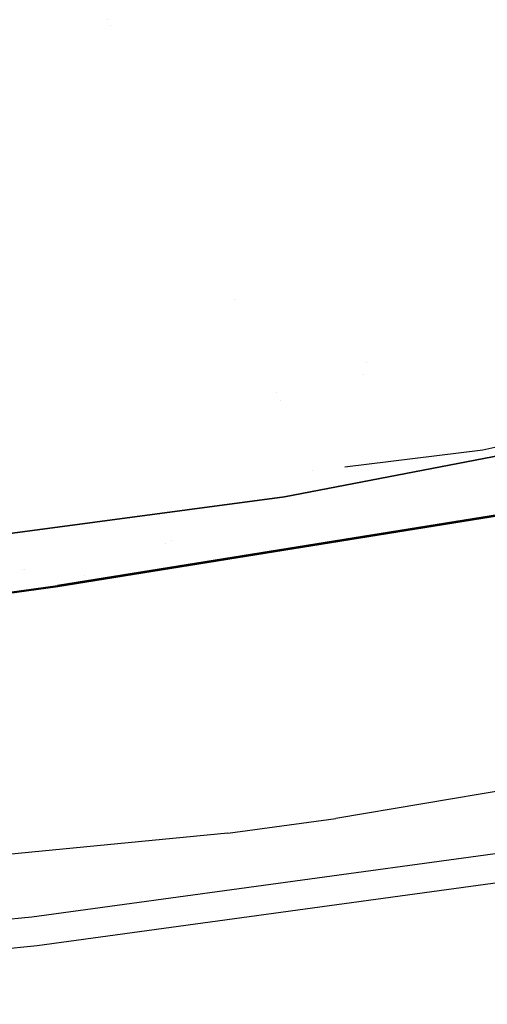
# Model space of a CAD drawing. Units: millimetres. Extents: x -1703 to 4859, y -1531 to 8378.
# Drawn here: x 531 to 627, y 2103 to 2306 of the extents above; entities that cross this region are included whole.
import ezdxf

# ---------------------------------------------------------------- set-up
doc = ezdxf.new("R2010")
doc.units = ezdxf.units.MM
doc.layers.add('1', color=7, linetype='CONTINUOUS', true_color=0xffffff)

msp = doc.modelspace()

# ---------------------------------------------------------------- linework, layer by layer
at = {"layer": '1', "color": 18, "linetype": 'CONTINUOUS'}
for p, q in [((548.979813, 2306.199998, 1675.830245), (548.979813, 2306.199998, 1675.830245)), ((549.524655, 2305.000037, 2165.999867), (549.524655, 2305.000037, 2165.999867)), ((575.118609, 2248.631892, 2174.729142), (575.118609, 2248.631892, 2174.729142)), ((575.118609, 2248.631892, 2174.729142), (575.118609, 2248.631892, 2174.729142)), ((602.251475, 2235.551764, 2217.999913), (602.251475, 2235.551764, 2217.999913)), ((704.255044, 2235.539645, 2215.883948), (626.23924, 2217.502803, 2215.797402)), ((601.776563, 2233.222444, 2217.999913), (601.776563, 2233.222444, 2217.999913)), ((601.776563, 2233.222444, 2217.999913), (601.776563, 2233.222444, 2217.999913)), ((583.822459, 2229.462525, 2218.179442), (583.822459, 2229.462525, 2218.179442)), ((584.586654, 2227.779462, 2218.179442), (584.586654, 2227.779462, 2218.179442)), ((584.586654, 2227.779462, 2218.179442), (584.586654, 2227.779462, 2218.179442)), ((677.031159, 2225.584, 2214.909531), (585.457385, 2207.933635, 2214.856364)), ((585.457385, 2207.933635, 2214.856364), (677.031159, 2225.584, 2214.909531)), ((626.23924, 2217.502803, 2215.797402), (597.870201, 2214.062739, 2215.792533)), ((591.182924, 2213.251832, 2215.791386), (591.182924, 2213.251832, 2215.791386)), ((585.457385, 2207.933635, 2214.856364), (436.019391, 2187.953919, 2214.877583)), ((436.019391, 2187.953919, 2214.877583), (585.457385, 2207.933635, 2214.856364)), ((640.250981, 2206.004113, 2193.374611), (538.748622, 2189.656466, 2193.401791)), ((538.748622, 2189.656466, 2193.401791), (640.250981, 2206.004113, 2193.374611)), ((538.78063, 2189.428777, 2192.486502), (640.294969, 2205.782384, 2192.458369)), ((560.950537, 2198.34409, 2198.891679), (560.950537, 2198.34409, 2198.891679)), ((562.201456, 2198.833575, 2198.89113), (562.201456, 2198.833575, 2198.89113)), ((531.44306, 2192.919392, 2164.790531), (531.44306, 2192.919392, 2164.790531)), ((531.44306, 2192.919392, 2164.790531), (531.44306, 2192.919392, 2164.790531)), ((531.926562, 2192.925264, 2164.468215), (531.926562, 2192.925264, 2164.468215)), ((544.181411, 2191.78232, 2189.253381), (544.181411, 2191.78232, 2189.253381)), ((513.046801, 2186.108321, 2193.406798), (538.748622, 2189.656466, 2193.401791)), ((513.046801, 2186.108321, 2193.406798), (538.748622, 2189.656466, 2193.401791)), ((513.077378, 2185.880393, 2192.491032), (538.78063, 2189.428777, 2192.486502)), ((641.526159, 2149.389353, 2260.524123), (595.989704, 2141.651839, 2262.859799)), ((573.774159, 2138.661832, 2264.005639), (595.989704, 2141.651839, 2262.859799)), ((573.774159, 2138.661832, 2264.005639), (308.321893, 2112.704724, 2274.48938)), ((643.10184, 2136.390819, 2305.340013), (533.439875, 2121.376485, 2315.138794)), ((643.10184, 2136.390819, 2305.340013), (533.439875, 2121.376485, 2315.138794)), ((645.248175, 2130.622834, 2309.70595), (534.519255, 2115.433186, 2319.717623)), ((645.248175, 2130.622834, 2309.70595), (534.519255, 2115.433186, 2319.717623)), ((533.439875, 2121.376485, 2315.138794), (409.0738, 2109.421223, 2324.091412)), ((533.439875, 2121.376485, 2315.138794), (409.0738, 2109.421223, 2324.091412)), ((565.468832, 2120.753594, 2308.225322), (565.468832, 2120.753594, 2308.225322)), ((534.519255, 2115.433186, 2319.717623), (409.852058, 2103.40187, 2328.925587)), ((534.519255, 2115.433186, 2319.717623), (409.852058, 2103.40187, 2328.925587))]:
    msp.add_line(p, q, dxfattribs=at)

doc.saveas('drawing.dxf')
